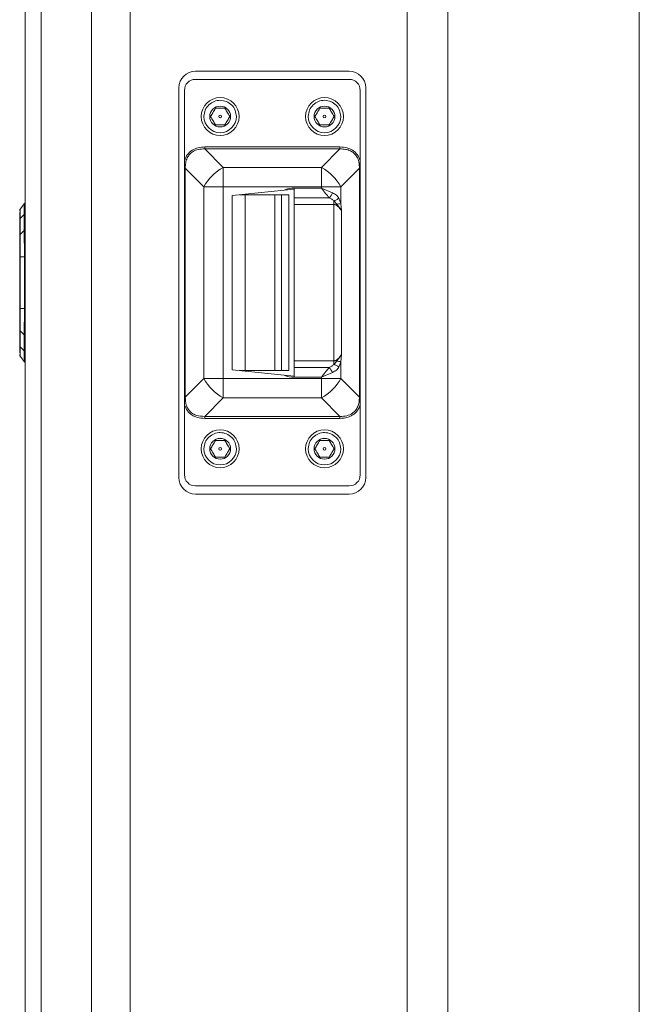
# Model space of a CAD drawing. Units: millimetres. Extents: x 5 to 416, y 5 to 291.
# Drawn here: x 261 to 276, y 194 to 218 of the extents above; entities that cross this region are included whole.
import ezdxf

# ---------------------------------------------------------------- set-up
doc = ezdxf.new("R2010")
doc.units = ezdxf.units.MM

msp = doc.modelspace()

# ---------------------------------------------------------------- linework, layer by layer
at = {"color": 7, "linetype": 'Continuous', "lineweight": 15}
for p, q in [((261.57, 180.989), (261.57, 241.523)), ((261.96, 241.523), (261.96, 180.989)), ((263.179, 180.989), (263.179, 241.523)), ((264.122, 241.523), (264.122, 180.989)), ((270.843, 180.989), (270.843, 241.523)), ((271.833, 241.523), (271.833, 180.989)), ((276.479, 241.523), (276.479, 180.989)), ((265.703, 216.389), (269.436, 216.389)), ((265.703, 216.189), (269.436, 216.189)), ((265.303, 206.523), (265.303, 215.989)), ((265.436, 215.923), (265.436, 214.224)), ((269.703, 214.224), (269.703, 215.923)), ((269.836, 215.989), (269.836, 206.523)), ((265.91, 215.289), (265.91, 215.297)), ((268.443, 215.289), (268.443, 215.297)), ((265.927, 214.55), (265.927, 214.503)), ((269.212, 214.55), (265.927, 214.55)), ((266.379, 214.051), (265.927, 214.503)), ((269.212, 214.503), (265.927, 214.503)), ((269.212, 214.503), (268.76, 214.051)), ((265.436, 214.032), (265.456, 214.032)), ((265.436, 214.032), (265.436, 208.48)), ((265.456, 214.032), (265.908, 213.58)), ((265.456, 214.032), (265.456, 208.48)), ((266.379, 213.58), (266.379, 214.051)), ((268.76, 214.051), (266.379, 214.051)), ((268.76, 214.051), (268.76, 213.58)), ((269.232, 213.58), (269.683, 214.032)), ((269.683, 208.48), (269.683, 214.032)), ((269.683, 214.032), (269.703, 214.032)), ((269.703, 208.48), (269.703, 214.032)), ((265.908, 213.58), (265.908, 208.932)), ((266.379, 213.58), (265.908, 213.58)), ((266.379, 208.932), (266.379, 213.58)), ((266.379, 213.58), (268.76, 213.58)), ((266.598, 213.372), (267.858, 213.498)), ((267.858, 213.498), (268.103, 213.523)), ((268.103, 213.554), (268.103, 213.523)), ((268.76, 213.554), (268.103, 213.554)), ((268.103, 213.523), (268.103, 213.314)), ((268.76, 213.58), (268.76, 213.554)), ((269.232, 213.58), (268.76, 213.58)), ((268.76, 213.554), (269.03, 213.434)), ((269.232, 213.177), (269.232, 213.58)), ((266.598, 213.372), (266.598, 209.14)), ((266.909, 213.389), (266.77, 213.389)), ((266.909, 209.123), (266.909, 213.389)), ((267.633, 213.389), (266.909, 213.389)), ((267.633, 213.389), (267.633, 209.123)), ((267.633, 213.389), (267.789, 213.389)), ((267.789, 213.389), (267.789, 209.123)), ((267.789, 213.389), (267.97, 213.389)), ((267.97, 209.123), (267.97, 213.389)), ((268.103, 213.314), (268.949, 213.314)), ((268.103, 213.314), (268.103, 213.154)), ((269.059, 213.154), (269.059, 213.24)), ((269.059, 213.24), (269.135, 213.158)), ((269.187, 213.305), (269.232, 213.177)), ((261.449, 213.035), (261.44, 213.017)), ((261.55, 213.178), (261.449, 213.039)), ((261.449, 213.039), (261.55, 213.178)), ((268.103, 213.154), (269.059, 213.154)), ((268.103, 209.358), (268.103, 213.154)), ((269.059, 213.154), (269.059, 209.358)), ((269.135, 213.158), (269.248, 213.004)), ((269.248, 213.004), (269.232, 213.177)), ((269.248, 209.508), (269.248, 213.004)), ((261.436, 212.399), (261.436, 212.787)), ((261.548, 212.913), (261.449, 212.814)), ((261.449, 212.426), (261.449, 212.814)), ((261.548, 212.525), (261.548, 212.913)), ((261.449, 212.426), (261.548, 212.525)), ((261.436, 210.628), (261.436, 211.884)), ((261.449, 210.628), (261.449, 211.884)), ((261.55, 211.884), (261.449, 211.884)), ((261.55, 211.884), (261.55, 210.628)), ((261.55, 210.628), (261.449, 210.628)), ((261.436, 209.725), (261.436, 210.114)), ((261.548, 209.988), (261.449, 210.086)), ((261.449, 209.698), (261.449, 210.086)), ((261.548, 209.599), (261.548, 209.988)), ((261.449, 209.698), (261.548, 209.599)), ((261.44, 209.496), (261.449, 209.476)), ((261.55, 209.333), (261.449, 209.473)), ((261.55, 209.333), (261.449, 209.473)), ((269.248, 209.508), (269.135, 209.354)), ((269.232, 209.335), (269.248, 209.508)), ((269.059, 209.358), (268.103, 209.358)), ((268.103, 209.358), (268.103, 209.198)), ((268.949, 209.198), (268.103, 209.198)), ((268.103, 209.198), (268.103, 208.989)), ((269.059, 209.272), (269.059, 209.358)), ((269.135, 209.354), (269.059, 209.272)), ((269.232, 209.335), (269.187, 209.207)), ((269.232, 208.932), (269.232, 209.335)), ((265.908, 208.932), (265.456, 208.48)), ((265.908, 208.932), (266.379, 208.932)), ((268.76, 208.932), (266.379, 208.932)), ((266.379, 208.932), (266.379, 208.461)), ((267.858, 209.014), (266.598, 209.14)), ((266.77, 209.123), (266.909, 209.123)), ((267.633, 209.123), (266.909, 209.123)), ((267.789, 209.123), (267.633, 209.123)), ((267.97, 209.123), (267.789, 209.123)), ((268.103, 208.989), (267.858, 209.014)), ((268.103, 208.989), (268.103, 208.958)), ((268.103, 208.958), (268.76, 208.958)), ((269.03, 209.078), (268.76, 208.958)), ((268.76, 208.958), (268.76, 208.932)), ((268.76, 208.932), (269.232, 208.932)), ((268.76, 208.932), (268.76, 208.461)), ((269.683, 208.48), (269.232, 208.932)), ((265.456, 208.48), (265.436, 208.48)), ((265.927, 208.009), (266.379, 208.461)), ((266.379, 208.461), (268.76, 208.461)), ((268.76, 208.461), (269.212, 208.009)), ((269.703, 208.48), (269.683, 208.48)), ((265.436, 208.288), (265.436, 206.589)), ((269.703, 206.589), (269.703, 208.288)), ((265.927, 208.009), (269.212, 208.009)), ((265.927, 207.962), (265.927, 208.009)), ((269.212, 207.962), (269.212, 208.009)), ((265.927, 207.962), (269.212, 207.962)), ((265.91, 207.223), (265.91, 207.231)), ((268.443, 207.223), (268.443, 207.231)), ((265.703, 206.323), (269.436, 206.323)), ((269.436, 206.123), (265.703, 206.123))]:
    msp.add_line(p, q, dxfattribs=at)
for centre, radius in [((266.303, 215.289), 0.46), ((268.836, 215.289), 0.46), ((266.303, 215.289), 0.253), ((268.836, 215.289), 0.253), ((266.303, 215.289), 0.0333), ((268.836, 215.289), 0.0333), ((266.303, 207.223), 0.46), ((268.836, 207.223), 0.46), ((266.303, 207.223), 0.253), ((268.836, 207.223), 0.253), ((266.303, 207.223), 0.0333), ((268.836, 207.223), 0.0333)]:
    msp.add_circle(centre, radius, dxfattribs=at)
for centre, radius, start, end in [((265.703, 215.989), 0.4, 90, 180), ((269.436, 215.989), 0.4, 0, 90), ((265.703, 215.923), 0.267, 90, 180), ((269.436, 215.923), 0.267, 0, 90), ((266.303, 215.289), 0.393, 180, 0), ((268.836, 215.289), 0.393, 180, 0), ((266.881, 213.078), 1.095, 117.2735, 152.7267), ((268.258, 213.078), 1.095, 27.2732, 62.7268), ((268.103, 212.989), 0.565, 90, 115.7285), ((268.562, 213.663), 0.522, 317.9979, 333.9551), ((268.562, 208.849), 0.521, 26.0434, 42.0035), ((268.977, 208.316), 1.05, 75.9815, 81.3824), ((266.881, 209.434), 1.095, 207.2739, 242.7261), ((268.103, 209.523), 0.565, 244.2715, 270), ((268.258, 209.434), 1.095, 297.2735, 332.7262), ((266.303, 207.223), 0.393, 180, 0), ((268.836, 207.223), 0.393, 180, 0), ((265.703, 206.589), 0.267, 180, 270), ((269.436, 206.589), 0.267, 270, 0), ((265.703, 206.523), 0.4, 180, 270), ((269.436, 206.523), 0.4, 270, 0)]:
    msp.add_arc(centre, radius, start, end, dxfattribs=at)
for points, knots in [([(265.91, 215.297), (265.917, 215.348), (265.93, 215.45), (266.023, 215.579), (266.153, 215.664), (266.307, 215.693), (266.46, 215.661), (266.589, 215.573), (266.679, 215.443), (266.69, 215.34), (266.696, 215.289)], [0, 0, 0, 0, 0.125, 0.25, 0.375, 0.5, 0.625, 0.75, 0.875, 1, 1, 1, 1]), ([(268.443, 215.297), (268.45, 215.348), (268.464, 215.45), (268.556, 215.579), (268.686, 215.664), (268.84, 215.693), (268.994, 215.661), (269.122, 215.573), (269.212, 215.443), (269.224, 215.34), (269.23, 215.289)], [0, 0, 0, 0, 0.125, 0.250001, 0.375, 0.5, 0.625001, 0.75, 0.875, 1, 1, 1, 1]), ([(266.187, 215.489), (266.167, 215.454), (266.128, 215.387), (266.09, 215.32), (266.072, 215.289)], [0, 0, 0, 0, 0.534757, 1, 1, 1, 1]), ([(266.534, 215.289), (266.513, 215.325), (266.475, 215.392), (266.436, 215.458), (266.418, 215.489)], [0, 0, 0, 0, 0.534742, 1, 1, 1, 1]), ([(268.721, 215.489), (268.7, 215.454), (268.662, 215.387), (268.623, 215.32), (268.605, 215.289)], [0, 0, 0, 0, 0.5347524, 1, 1, 1, 1]), ([(269.067, 215.289), (269.047, 215.325), (269.008, 215.392), (268.97, 215.458), (268.952, 215.489)], [0, 0, 0, 0, 0.534738, 1, 1, 1, 1]), ([(266.072, 215.289), (266.093, 215.254), (266.131, 215.187), (266.17, 215.12), (266.187, 215.089)], [0, 0, 0, 0, 0.534738, 1, 1, 1, 1]), ([(266.418, 215.089), (266.439, 215.125), (266.478, 215.192), (266.516, 215.258), (266.534, 215.289)], [0, 0, 0, 0, 0.5347524, 1, 1, 1, 1]), ([(268.605, 215.289), (268.626, 215.254), (268.665, 215.187), (268.703, 215.12), (268.721, 215.089)], [0, 0, 0, 0, 0.534742, 1, 1, 1, 1]), ([(268.952, 215.089), (268.972, 215.125), (269.011, 215.192), (269.049, 215.258), (269.067, 215.289)], [0, 0, 0, 0, 0.534757, 1, 1, 1, 1]), ([(265.927, 214.55), (265.874, 214.547), (265.769, 214.541), (265.62, 214.48), (265.497, 214.372), (265.457, 214.273), (265.436, 214.224)], [0, 0, 0, 0, 0.249098, 0.498638, 0.750115, 1, 1, 1, 1]), ([(265.927, 214.503), (265.875, 214.502), (265.777, 214.499), (265.651, 214.45), (265.559, 214.376), (265.497, 214.282), (265.459, 214.164), (265.457, 214.078), (265.456, 214.032)], [0, 0, 0, 0, 0.204071, 0.382494, 0.521026, 0.661219, 0.820075, 1, 1, 1, 1]), ([(269.212, 214.503), (269.212, 214.506), (269.212, 214.513), (269.212, 214.525), (269.212, 214.537), (269.212, 214.546), (269.212, 214.55)], [0, 0, 0, 0, 0.247613, 0.500021, 0.75247, 1, 1, 1, 1]), ([(269.703, 214.224), (269.683, 214.273), (269.642, 214.372), (269.524, 214.475), (269.377, 214.54), (269.272, 214.546), (269.212, 214.55)], [0, 0, 0, 0, 0.2501, 0.501638, 0.719284, 1, 1, 1, 1]), ([(269.683, 214.032), (269.682, 214.084), (269.679, 214.182), (269.63, 214.308), (269.556, 214.4), (269.462, 214.462), (269.344, 214.5), (269.258, 214.502), (269.212, 214.503)], [0, 0, 0, 0, 0.204068, 0.382493, 0.521021, 0.661214, 0.820073, 1, 1, 1, 1]), ([(265.436, 214.032), (265.436, 214.076), (265.436, 214.14), (265.436, 214.204), (265.436, 214.224)], [0, 0, 0, 0, 0.694122, 1, 1, 1, 1]), ([(269.703, 214.224), (269.703, 214.179), (269.703, 214.115), (269.703, 214.051), (269.703, 214.032)], [0, 0, 0, 0, 0.69422, 1, 1, 1, 1]), ([(268.76, 213.554), (268.794, 213.51), (268.859, 213.425), (268.92, 213.35), (268.949, 213.314)], [0, 0, 0, 0, 0.519458, 1, 1, 1, 1]), ([(268.949, 213.314), (268.971, 213.306), (269.014, 213.289), (269.045, 213.256), (269.059, 213.24)], [0, 0, 0, 0, 0.520664, 1, 1, 1, 1]), ([(269.03, 213.434), (269.064, 213.418), (269.128, 213.387), (269.168, 213.331), (269.187, 213.305)], [0, 0, 0, 0, 0.537087, 1, 1, 1, 1]), ([(269.187, 213.305), (269.178, 213.299), (269.16, 213.287), (269.128, 213.27), (269.094, 213.254), (269.071, 213.245), (269.059, 213.24)], [0, 0, 0, 0, 0.247747, 0.500006, 0.75226, 1, 1, 1, 1]), ([(261.436, 213), (261.437, 213.007), (261.438, 213.021), (261.445, 213.033), (261.449, 213.039)], [0, 0, 0, 0, 0.5, 1, 1, 1, 1]), ([(261.449, 212.814), (261.449, 212.848), (261.449, 212.915), (261.449, 212.984), (261.449, 213.024), (261.449, 213.03), (261.449, 213.032)], [0, 0, 0, 0, 0.284196, 0.569202, 0.852729, 1, 1, 1, 1]), ([(261.55, 213.178), (261.55, 213.175), (261.549, 213.168), (261.549, 213.114), (261.548, 213.032), (261.548, 212.953), (261.548, 212.913)], [0, 0, 0, 0, 0.250132, 0.500536, 0.750251, 1, 1, 1, 1]), ([(261.55, 213.178), (261.554, 213.182), (261.559, 213.189), (261.566, 213.194), (261.57, 213.196)], [0, 0, 0, 0, 0.57332, 1, 1, 1, 1]), ([(269.248, 213.004), (269.22, 213.042), (269.182, 213.093), (269.119, 213.139), (269.085, 213.152), (269.068, 213.153), (269.059, 213.154)], [0, 0, 0, 0, 0.586853, 0.798635, 0.903666, 1, 1, 1, 1]), ([(269.232, 213.177), (269.217, 213.174), (269.189, 213.167), (269.153, 213.161), (269.135, 213.158)], [0, 0, 0, 0, 0.499993, 1, 1, 1, 1]), ([(261.436, 212.787), (261.436, 212.853), (261.436, 212.936), (261.436, 212.954), (261.436, 212.958)], [0, 0, 0, 0, 0.802199, 1, 1, 1, 1]), ([(261.436, 212.787), (261.437, 212.792), (261.438, 212.802), (261.445, 212.81), (261.449, 212.814)], [0, 0, 0, 0, 0.500012, 1, 1, 1, 1]), ([(261.548, 212.525), (261.548, 212.481), (261.548, 212.392), (261.549, 212.233), (261.549, 212.062), (261.55, 211.944), (261.55, 211.884)], [0, 0, 0, 0, 0.249903, 0.499578, 0.749918, 1, 1, 1, 1]), ([(261.449, 212.426), (261.445, 212.422), (261.438, 212.414), (261.437, 212.404), (261.436, 212.399)], [0, 0, 0, 0, 0.500018, 1, 1, 1, 1]), ([(261.436, 211.884), (261.436, 211.98), (261.436, 212.173), (261.436, 212.324), (261.436, 212.399)], [0, 0, 0, 0, 0.499835, 1, 1, 1, 1]), ([(261.449, 211.884), (261.449, 211.934), (261.449, 212.035), (261.449, 212.179), (261.449, 212.314), (261.449, 212.389), (261.449, 212.426)], [0, 0, 0, 0, 0.249618, 0.499882, 0.748758, 1, 1, 1, 1]), ([(261.436, 211.884), (261.437, 211.884), (261.438, 211.884), (261.445, 211.884), (261.449, 211.884)], [0, 0, 0, 0, 0.49999, 1, 1, 1, 1]), ([(261.436, 210.628), (261.437, 210.628), (261.438, 210.628), (261.445, 210.628), (261.449, 210.628)], [0, 0, 0, 0, 0.500011, 1, 1, 1, 1]), ([(261.436, 210.114), (261.436, 210.189), (261.436, 210.339), (261.436, 210.532), (261.436, 210.628)], [0, 0, 0, 0, 0.499778, 1, 1, 1, 1]), ([(261.449, 210.086), (261.449, 210.124), (261.449, 210.199), (261.449, 210.333), (261.449, 210.478), (261.449, 210.578), (261.449, 210.628)], [0, 0, 0, 0, 0.249573, 0.499862, 0.748852, 1, 1, 1, 1]), ([(261.55, 210.628), (261.55, 210.569), (261.549, 210.45), (261.549, 210.279), (261.548, 210.121), (261.548, 210.032), (261.548, 209.988)], [0, 0, 0, 0, 0.250132, 0.500536, 0.750252, 1, 1, 1, 1]), ([(261.436, 210.114), (261.437, 210.109), (261.438, 210.099), (261.445, 210.091), (261.449, 210.086)], [0, 0, 0, 0, 0.500003, 1, 1, 1, 1]), ([(261.436, 209.725), (261.437, 209.72), (261.438, 209.711), (261.445, 209.702), (261.449, 209.698)], [0, 0, 0, 0, 0.500007, 1, 1, 1, 1]), ([(261.436, 209.554), (261.436, 209.557), (261.436, 209.576), (261.436, 209.659), (261.436, 209.725)], [0, 0, 0, 0, 0.198913, 1, 1, 1, 1]), ([(261.449, 209.481), (261.449, 209.482), (261.449, 209.488), (261.449, 209.528), (261.449, 209.597), (261.449, 209.664), (261.449, 209.698)], [0, 0, 0, 0, 0.136151, 0.424257, 0.710767, 1, 1, 1, 1]), ([(261.436, 209.512), (261.437, 209.505), (261.438, 209.491), (261.445, 209.479), (261.449, 209.473)], [0, 0, 0, 0, 0.5, 1, 1, 1, 1]), ([(261.548, 209.599), (261.548, 209.56), (261.548, 209.48), (261.549, 209.398), (261.549, 209.344), (261.55, 209.337), (261.55, 209.333)], [0, 0, 0, 0, 0.249902, 0.499578, 0.749917, 1, 1, 1, 1]), ([(269.059, 209.358), (269.067, 209.358), (269.085, 209.36), (269.119, 209.373), (269.182, 209.419), (269.22, 209.47), (269.248, 209.508)], [0, 0, 0, 0, 0.094864, 0.198407, 0.413969, 1, 1, 1, 1]), ([(261.57, 209.316), (261.566, 209.318), (261.559, 209.323), (261.553, 209.33), (261.55, 209.333)], [0, 0, 0, 0, 0.4397327, 1, 1, 1, 1]), ([(268.949, 209.198), (268.923, 209.165), (268.862, 209.091), (268.797, 209.006), (268.76, 208.958)], [0, 0, 0, 0, 0.437115, 1, 1, 1, 1]), ([(269.059, 209.272), (269.045, 209.256), (269.014, 209.222), (268.971, 209.206), (268.949, 209.198)], [0, 0, 0, 0, 0.47935, 1, 1, 1, 1]), ([(269.187, 209.207), (269.168, 209.181), (269.127, 209.125), (269.064, 209.094), (269.03, 209.078)], [0, 0, 0, 0, 0.465373, 1, 1, 1, 1]), ([(269.059, 209.272), (269.071, 209.267), (269.094, 209.258), (269.128, 209.242), (269.16, 209.225), (269.178, 209.213), (269.187, 209.207)], [0, 0, 0, 0, 0.24774, 0.499995, 0.752245, 1, 1, 1, 1]), ([(265.436, 208.288), (265.436, 208.333), (265.436, 208.397), (265.436, 208.461), (265.436, 208.48)], [0, 0, 0, 0, 0.6941, 1, 1, 1, 1]), ([(265.456, 208.48), (265.459, 208.414), (265.463, 208.315), (265.516, 208.197), (265.574, 208.123), (265.647, 208.068), (265.763, 208.016), (265.86, 208.012), (265.927, 208.009)], [0, 0, 0, 0, 0.257348, 0.384266, 0.505058, 0.619975, 0.740453, 1, 1, 1, 1]), ([(269.212, 208.009), (269.268, 208.011), (269.374, 208.014), (269.505, 208.071), (269.594, 208.152), (269.649, 208.246), (269.681, 208.358), (269.683, 208.438), (269.683, 208.48)], [0, 0, 0, 0, 0.220139, 0.411385, 0.54762, 0.687073, 0.83446, 1, 1, 1, 1]), ([(269.703, 208.48), (269.703, 208.436), (269.703, 208.372), (269.703, 208.308), (269.703, 208.288)], [0, 0, 0, 0, 0.694118, 1, 1, 1, 1]), ([(265.436, 208.288), (265.457, 208.238), (265.498, 208.14), (265.614, 208.037), (265.76, 207.972), (265.867, 207.966), (265.927, 207.962)], [0, 0, 0, 0, 0.255971, 0.49441, 0.715406, 1, 1, 1, 1]), ([(269.212, 207.962), (269.257, 207.964), (269.344, 207.968), (269.458, 208.005), (269.547, 208.058), (269.614, 208.121), (269.669, 208.198), (269.691, 208.257), (269.703, 208.288)], [0, 0, 0, 0, 0.214152, 0.411124, 0.556977, 0.700495, 0.845003, 1, 1, 1, 1]), ([(265.91, 207.231), (265.917, 207.282), (265.93, 207.384), (266.023, 207.512), (266.153, 207.597), (266.307, 207.626), (266.46, 207.594), (266.589, 207.506), (266.679, 207.376), (266.69, 207.274), (266.696, 207.223)], [0, 0, 0, 0, 0.125, 0.25, 0.375001, 0.5, 0.625001, 0.75, 0.875, 1, 1, 1, 1]), ([(268.443, 207.231), (268.45, 207.282), (268.464, 207.384), (268.556, 207.512), (268.686, 207.597), (268.84, 207.626), (268.994, 207.594), (269.122, 207.506), (269.212, 207.376), (269.224, 207.274), (269.23, 207.223)], [0, 0, 0, 0, 0.125, 0.250001, 0.375, 0.500001, 0.625001, 0.750001, 0.875001, 1, 1, 1, 1]), ([(266.187, 207.423), (266.167, 207.387), (266.128, 207.32), (266.09, 207.254), (266.072, 207.223)], [0, 0, 0, 0, 0.534746, 1, 1, 1, 1]), ([(266.534, 207.223), (266.513, 207.258), (266.475, 207.325), (266.436, 207.392), (266.418, 207.423)], [0, 0, 0, 0, 0.534746, 1, 1, 1, 1]), ([(268.721, 207.423), (268.7, 207.387), (268.662, 207.32), (268.623, 207.254), (268.605, 207.223)], [0, 0, 0, 0, 0.5347418, 1, 1, 1, 1]), ([(269.067, 207.223), (269.047, 207.258), (269.008, 207.325), (268.97, 207.392), (268.952, 207.423)], [0, 0, 0, 0, 0.5347418, 1, 1, 1, 1]), ([(266.072, 207.223), (266.093, 207.187), (266.131, 207.12), (266.17, 207.054), (266.187, 207.023)], [0, 0, 0, 0, 0.534749, 1, 1, 1, 1]), ([(266.418, 207.023), (266.439, 207.058), (266.478, 207.125), (266.516, 207.192), (266.534, 207.223)], [0, 0, 0, 0, 0.5347418, 1, 1, 1, 1]), ([(268.605, 207.223), (268.626, 207.187), (268.665, 207.12), (268.703, 207.054), (268.721, 207.023)], [0, 0, 0, 0, 0.534753, 1, 1, 1, 1]), ([(268.952, 207.023), (268.972, 207.058), (269.011, 207.125), (269.049, 207.192), (269.067, 207.223)], [0, 0, 0, 0, 0.534746, 1, 1, 1, 1])]:
    msp.add_open_spline(points, degree=3, knots=knots, dxfattribs=at)
for points in [[(266.187, 215.489), (266.226, 215.489), (266.303, 215.489), (266.38, 215.489), (266.418, 215.489)], [(268.721, 215.489), (268.759, 215.489), (268.836, 215.489), (268.913, 215.489), (268.952, 215.489)], [(266.418, 215.089), (266.38, 215.089), (266.303, 215.089), (266.226, 215.089), (266.187, 215.089)], [(268.952, 215.089), (268.913, 215.089), (268.836, 215.089), (268.759, 215.089), (268.721, 215.089)], [(266.187, 207.423), (266.226, 207.423), (266.303, 207.423), (266.38, 207.423), (266.418, 207.423)], [(268.721, 207.423), (268.759, 207.423), (268.836, 207.423), (268.913, 207.423), (268.952, 207.423)], [(266.418, 207.023), (266.38, 207.023), (266.303, 207.023), (266.226, 207.023), (266.187, 207.023)], [(268.952, 207.023), (268.913, 207.023), (268.836, 207.023), (268.759, 207.023), (268.721, 207.023)]]:
    msp.add_open_spline(points, degree=3, dxfattribs=at)
at = {"color": 8, "linetype": 'Continuous', "lineweight": 15}
for points, knots in [([(261.548, 212.913), (261.551, 212.916), (261.557, 212.921), (261.566, 212.925), (261.57, 212.927)], [0, 0, 0, 0, 0.517478, 1, 1, 1, 1]), ([(261.57, 212.539), (261.566, 212.537), (261.557, 212.533), (261.551, 212.528), (261.548, 212.525)], [0, 0, 0, 0, 0.482515, 1, 1, 1, 1]), ([(261.548, 209.988), (261.551, 209.985), (261.557, 209.98), (261.566, 209.976), (261.57, 209.974)], [0, 0, 0, 0, 0.517476, 1, 1, 1, 1]), ([(261.548, 209.599), (261.551, 209.597), (261.557, 209.591), (261.566, 209.588), (261.57, 209.586)], [0, 0, 0, 0, 0.5174708, 1, 1, 1, 1])]:
    msp.add_open_spline(points, degree=3, knots=knots, dxfattribs=at)

doc.saveas('drawing.dxf')
